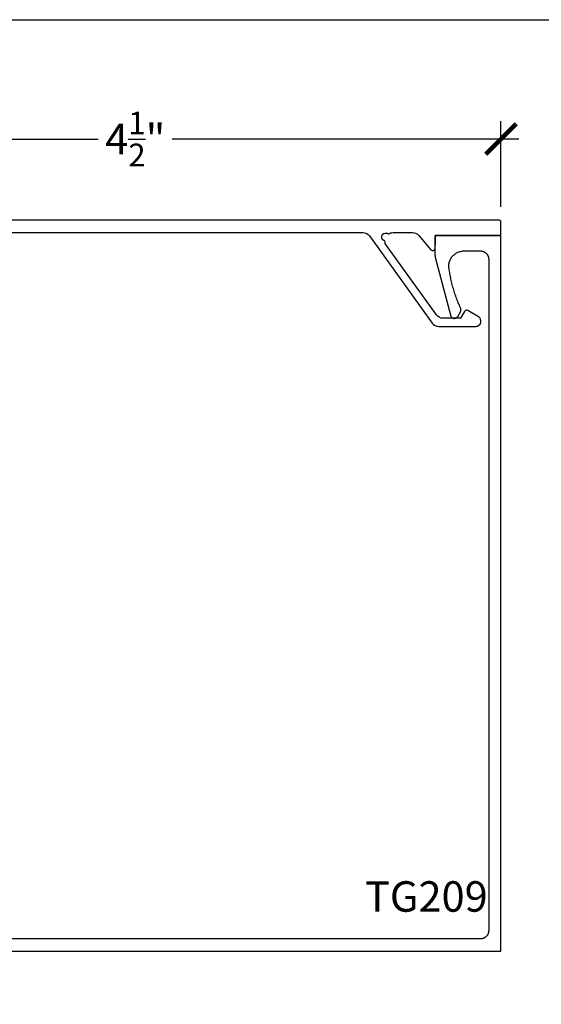
# Model space of a CAD drawing. Units: inches. Extents: x -40 to 68, y 507 to 550.
# Drawn here: x 44 to 47, y 538 to 544 of the extents above; entities that cross this region are included whole.
import ezdxf

# ---------------------------------------------------------------- set-up
doc = ezdxf.new("R2010")
doc.units = ezdxf.units.IN
doc.header["$LTSCALE"] = 0.5
doc.header["$MEASUREMENT"] = 0
for name, color, linetype in [('Arcadia-Dim', 4, 'Continuous'), ('Arcadia-Profile', 5, 'Continuous'), ('Arcadia-Text', 3, 'Continuous')]:
    doc.layers.add(name, color=color, linetype=linetype)
doc.layers.add('Arcadia-mview', color=6, linetype='Continuous', plot=False)
doc.styles.get("Standard").update_dxf_attribs({"font": 'ARIALN.TTF'})
doc.dimstyles.new('Arcadia-2', dxfattribs={"dimscale": 2, "dimtxt": 0.0938, "dimasz": 0.0938, "dimexe": 0.0546, "dimexo": 0.0469, "dimgap": 0.0469, "dimtad": 0, "dimtih": 1, "dimdec": 4, "dimrnd": 0.0625, "dimzin": 3, "dimdsep": 46, "dimlunit": 4, "dimtxsty": 'Standard', "dimblk": 'ARCHTICK', "dimcen": 0.0469, "dimdle": 0.0546, "dimclrd": 256, "dimclre": 256, "dimclrt": 256, "dimadec": 0, "dimazin": 0, "dimtfac": 0.75, "dimtix": 1, "dimtmove": 2, "dimatfit": 3, "dimfxl": 1, "dimtolj": 1, "dimtzin": 3, "dimlwd": -3, "dimlwe": -3, "dimarcsym": 0})

# ---------------------------------------------------------------- blocks, each defined once
blk = doc.blocks.new('_ArchTick')
at = {"color": 0, "linetype": 'ByBlock', "lineweight": -3, "const_width": 0.15}
blk.add_lwpolyline([(-0.5, -0.5), (0.5, 0.5)], dxfattribs=at)
blk = doc.blocks.new('*D35')
at = {"layer": 'Arcadia-Dim', "lineweight": -3}
for p, q in [((42.0001, 542.8541), (42.0001, 543.3698)), ((46.5, 542.8441), (46.5, 543.3698)), ((41.8909, 543.2606), (44.0223, 543.2606)), ((46.6092, 543.2606), (44.4777, 543.2606))]:
    blk.add_line(p, q, dxfattribs=at)
at = {"layer": 'Defpoints', "color": 0, "lineweight": -3}
for p in [(46.5, 543.2606), (42.0001, 542.7603), (46.5, 542.7503)]:
    blk.add_point(p, dxfattribs=at)
at = {"layer": 'Arcadia-Dim', "lineweight": -3, "xscale": 0.1876, "yscale": 0.1876, "zscale": 0.1876, "rotation": 180}
blk.add_blockref('_ArchTick', (42.0001, 543.2606), dxfattribs=at)
at = {"layer": 'Arcadia-Dim', "lineweight": -3, "xscale": 0.1876, "yscale": 0.1876, "zscale": 0.1876}
blk.add_blockref('_ArchTick', (46.5, 543.2606), dxfattribs=at)
at = {"layer": 'Arcadia-Dim', "insert": (44.25, 543.2606), "char_height": 0.1876, "attachment_point": 5}
blk.add_mtext('\\A1;4{\\H0.750000x;\\S1/2;}"', dxfattribs=at)

msp = doc.modelspace()

# ---------------------------------------------------------------- linework, layer by layer
at = {"layer": 'Arcadia-mview', "lineweight": -3}
msp.add_lwpolyline([(36.12653, 543.99542), (68.12653, 543.99542), (68.12653, 506.67709), (36.12653, 506.67709)], close=True, dxfattribs=at)
at = {"layer": 'Arcadia-Profile'}
msp.add_lwpolyline([(42.17607, 542.68462), (45.65055, 542.68462, -0.2409754), (45.6911, 542.66387), (46.07756, 542.12813, 0.2409754), (46.11811, 542.10739), (46.34468, 542.10739, 0.7674656), (46.36068, 542.1671), (46.29519, 542.20491, 0.4142051), (46.2747, 542.19942), (46.2505, 542.15751), (46.14376, 542.15751, -0.2409754), (46.10321, 542.17825), (45.7951, 542.60537, -0.1492184), (45.78567, 542.633, -1.2909944), (45.80773, 542.6761, -0.1492184), (45.83565, 542.68462), (45.95656, 542.68462, -0.2229751), (45.99502, 542.66657), (46.06841, 542.57823, 0.6681786), (46.09402, 542.58883), (46.09404, 542.58883), (46.09407, 542.66662), (46.49002, 542.66662, 0.4142136), (46.50002, 542.67662), (46.50002, 542.75062, 0.4142136), (46.49002, 542.76062), (42.00006, 542.76062)], format="xyb", dxfattribs=at)
msp.add_lwpolyline([(42.00002, 538.26062), (46.49966, 538.26062), (46.49935, 542.66662), (46.09402, 542.66662), (46.09397, 542.54662), (46.09398, 542.5462), (46.09398, 542.54577), (46.09399, 542.54535), (46.094, 542.54493), (46.09402, 542.5445), (46.09404, 542.54408), (46.09406, 542.54365), (46.09409, 542.54323), (46.09412, 542.54281), (46.09415, 542.54239), (46.09419, 542.54196), (46.09423, 542.54154), (46.09428, 542.54112), (46.09432, 542.5407), (46.09438, 542.54028), (46.09443, 542.53986), (46.09449, 542.53944), (46.09455, 542.53902), (46.09462, 542.5386), (46.09469, 542.53818), (46.09476, 542.53776), (46.09484, 542.53735), (46.09492, 542.53693), (46.095, 542.53652), (46.09509, 542.5361), (46.09518, 542.53569), (46.09527, 542.53527), (46.09537, 542.53486), (46.09547, 542.53445), (46.09558, 542.53404), (46.19054, 542.16961), (46.19145, 542.16811), (46.19246, 542.16667), (46.19357, 542.16531), (46.19477, 542.16403), (46.19606, 542.16284), (46.19743, 542.16174), (46.19887, 542.16074), (46.20038, 542.15984), (46.20195, 542.15905), (46.20357, 542.15837), (46.20524, 542.15781), (46.20694, 542.15736), (46.20866, 542.15704), (46.21041, 542.15684), (46.21216, 542.15676), (46.21392, 542.1568), (46.21566, 542.15697), (46.2174, 542.15725), (46.21911, 542.15766), (46.22078, 542.15819), (46.22241, 542.15883), (46.224, 542.15959), (46.22553, 542.16046), (46.22699, 542.16143), (46.22838, 542.1625), (46.2297, 542.16366), (46.23093, 542.16492), (46.23206, 542.16626), (46.2331, 542.16767), (46.23404, 542.16916), (46.2505, 542.19758), (46.25087, 542.19834), (46.25122, 542.19911), (46.25154, 542.19989), (46.25184, 542.20068), (46.25212, 542.20148), (46.25237, 542.20229), (46.25259, 542.20311), (46.2528, 542.20393), (46.25297, 542.20476), (46.25313, 542.20559), (46.25325, 542.20643), (46.25335, 542.20727), (46.25343, 542.20811), (46.25348, 542.20895), (46.2535, 542.2098), (46.2535, 542.21065), (46.25347, 542.21149), (46.25342, 542.21234), (46.25334, 542.21318), (46.25324, 542.21402), (46.25311, 542.21486), (46.25295, 542.21569), (46.25277, 542.21652), (46.25257, 542.21734), (46.25234, 542.21815), (46.25208, 542.21896), (46.2518, 542.21976), (46.2515, 542.22055), (46.25117, 542.22133), (46.25082, 542.2221), (46.25084, 542.22206), (46.24738, 542.22975), (46.24399, 542.23747), (46.24068, 542.24522), (46.23744, 542.25301), (46.23428, 542.26082), (46.23119, 542.26867), (46.22818, 542.27654), (46.22525, 542.28444), (46.22239, 542.29237), (46.21961, 542.30033), (46.2169, 542.30832), (46.21428, 542.31633), (46.21173, 542.32436), (46.20926, 542.33242), (46.20686, 542.34051), (46.20455, 542.34861), (46.20231, 542.35674), (46.20015, 542.36489), (46.19807, 542.37306), (46.19607, 542.38125), (46.19415, 542.38946), (46.19231, 542.39768), (46.19054, 542.40593), (46.18886, 542.41419), (46.18726, 542.42247), (46.18573, 542.43076), (46.18429, 542.43906), (46.18293, 542.44738), (46.18165, 542.45571), (46.18044, 542.46406), (46.17976, 542.46937), (46.17938, 542.47471), (46.17931, 542.48007), (46.17955, 542.48542), (46.18009, 542.49075), (46.18094, 542.49604), (46.1821, 542.50127), (46.18355, 542.50642), (46.1853, 542.51148), (46.18733, 542.51644), (46.18965, 542.52127), (46.19225, 542.52595), (46.1951, 542.53048), (46.19822, 542.53484), (46.20158, 542.53901), (46.20517, 542.54298), (46.20899, 542.54674), (46.21301, 542.55027), (46.21724, 542.55357), (46.22164, 542.55661), (46.22622, 542.5594), (46.23094, 542.56192), (46.23581, 542.56416), (46.24079, 542.56612), (46.24588, 542.56779), (46.25106, 542.56916), (46.25631, 542.57023), (46.26161, 542.571), (46.26694, 542.57147), (46.2723, 542.57162), (46.37422, 542.57162), (46.37683, 542.57155), (46.37944, 542.57135), (46.38204, 542.571), (46.38461, 542.57053), (46.38716, 542.56992), (46.38967, 542.56917), (46.39214, 542.5683), (46.39455, 542.5673), (46.39692, 542.56617), (46.39922, 542.56492), (46.40145, 542.56355), (46.40361, 542.56207), (46.40568, 542.56048), (46.40767, 542.55878), (46.40957, 542.55697), (46.41138, 542.55508), (46.41308, 542.55309), (46.41467, 542.55101), (46.41615, 542.54885), (46.41752, 542.54662), (46.41877, 542.54432), (46.4199, 542.54196), (46.4209, 542.53954), (46.42177, 542.53707), (46.42251, 542.53456), (46.42313, 542.53201), (46.4236, 542.52944), (46.42394, 542.52685), (46.42415, 542.52424), (46.42422, 542.52162), (46.42422, 538.38662), (46.42415, 538.384), (46.42394, 538.38139), (46.4236, 538.3788), (46.42313, 538.37622), (46.42251, 538.37368), (46.42177, 538.37117), (46.4209, 538.3687), (46.4199, 538.36628), (46.41877, 538.36392), (46.41752, 538.36162), (46.41615, 538.35939), (46.41467, 538.35723), (46.41308, 538.35515), (46.41138, 538.35316), (46.40957, 538.35126), (46.40767, 538.34946), (46.40568, 538.34776), (46.40361, 538.34617), (46.40145, 538.34469), (46.39922, 538.34332), (46.39692, 538.34207), (46.39455, 538.34094), (46.39214, 538.33994), (46.38967, 538.33907), (46.38716, 538.33832), (46.38461, 538.33771), (46.38204, 538.33724), (46.37944, 538.33689), (46.37683, 538.33669), (46.37422, 538.33662), (42.84919, 538.33662)], dxfattribs=at)

# ---------------------------------------------------------------- texts
at = {"layer": 'Arcadia-Text', "lineweight": -3}
msp.add_text('TG209', height=0.1875, dxfattribs=at).set_placement((45.66299, 538.50384))

# ---------------------------------------------------------------- dimensions: what is measured, and where the dimension line sits
at = {"layer": 'Arcadia-Dim'}
dim = msp.add_linear_dim(base=(46.50002, 543.26057), p1=(42.00006, 542.7603), p2=(46.50002, 542.7503), dimstyle='Arcadia-2', dxfattribs=at)
dim.commit()
dim.dimension.update_dxf_attribs({"geometry": '*D35', "text_midpoint": (44.25004, 543.26057)})

doc.saveas('drawing.dxf')
